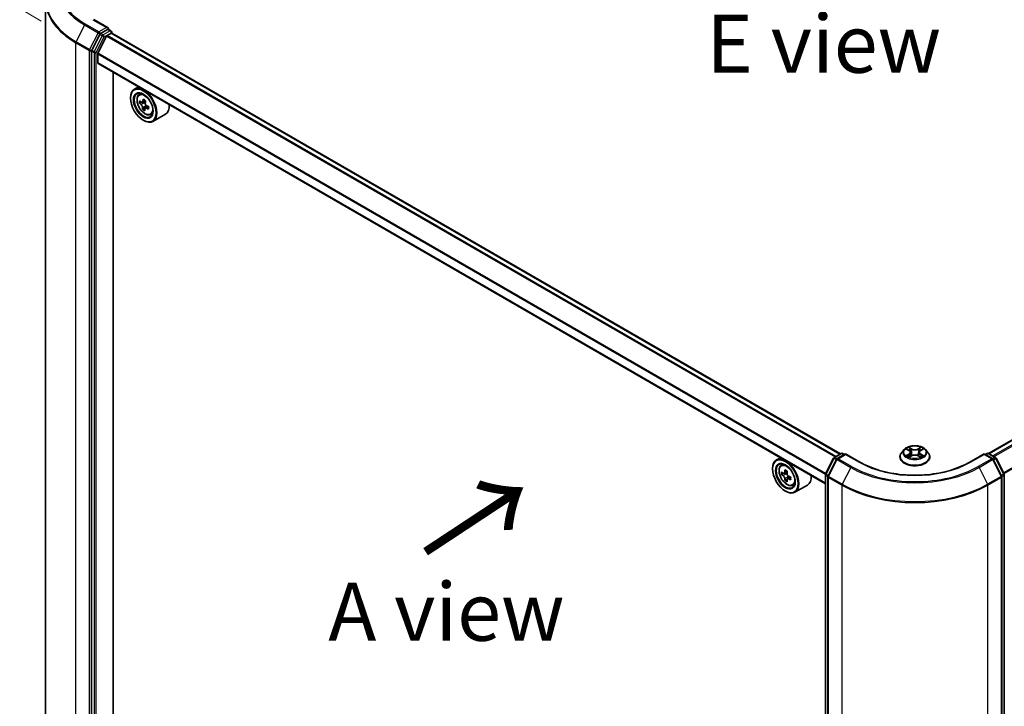
# Model space of a CAD drawing. Units: millimetres. Extents: x 36 to 6939, y 20 to 1003.
# Drawn here: x 104 to 211, y 571 to 645 of the extents above; entities that cross this region are included whole.
import ezdxf

# ---------------------------------------------------------------- set-up
doc = ezdxf.new("R2010")
doc.units = ezdxf.units.MM
doc.header["$LTSCALE"] = 2.5
doc.layers.get('Defpoints').update_dxf_attribs({"lineweight": 25})
for name, color, linetype, lineweight in [('Dimension (ISO)', 7, 'Continuous', 18), ('Symbol (ISO)', 7, 'Continuous', 18), ('Visible (ISO)', 7, 'Continuous', 35), ('Visible Narrow (ISO)', 7, 'Continuous', 25)]:
    doc.layers.add(name, color=color, linetype=linetype, lineweight=lineweight)
doc.styles.add('Note Text (TK)', font='MS PGothic.ttf')
doc.dimstyles.new('Default - Method 1b (TK)', dxfattribs={"dimscale": 2.5, "dimtxt": 2.5, "dimasz": 2.5, "dimexe": 1, "dimexo": 1.5, "dimgap": 1, "dimtad": 1, "dimrnd": 1e-08, "dimdsep": 46, "dimtxsty": 'Note Text (TK)', "dimblk": 'OPEN', "dimcen": 0.09, "dimdle": 5, "dimclrd": 100, "dimclre": 100, "dimclrt": 7, "dimadec": 1, "dimazin": 1, "dimtfac": 1, "dimtmove": 0, "dimatfit": 3, "dimldrblk": 'OPEN', "dimfxl": 1, "dimtolj": 1, "dimlwd": -1, "dimlwe": -1, "dimarcsym": 0})

# ---------------------------------------------------------------- blocks, each defined once
blk = doc.blocks.new('_Open')
at = {"color": 0, "linetype": 'ByBlock', "lineweight": -2}
for p, q in [((-1, 0.167), (0, 0)), ((-1, -0.167), (0, 0)), ((0, 0), (-1, 0))]:
    blk.add_line(p, q, dxfattribs=at)
blk = doc.blocks.new('*D23')
at = {"layer": 'Defpoints', "color": 0}
for p in [(89.33, 655.17), (110.54, 642.54), (110.48, 564.82)]:
    blk.add_point(p, dxfattribs=at)
at = {"layer": 'Dimension (ISO)', "color": 100}
for p, q in [((106.8, 644.77), (86.83, 656.66)), ((89.27, 583.7), (89.32, 648.92)), ((106.73, 567.05), (86.76, 578.94))]:
    blk.add_line(p, q, dxfattribs=at)
at = {"layer": 'Dimension (ISO)', "color": 100, "xscale": 6.25, "yscale": 6.25, "zscale": 6.25}
for p, rotation in [((89.33, 655.17), 89.95135473496295), ((89.26, 577.45), 269.9513547349629)]:
    blk.add_blockref('_Open', p, dxfattribs=dict(at, rotation=rotation))
at = {"layer": 'Dimension (ISO)', "color": 7, "insert": (84.22, 610.8), "char_height": 6.25, "attachment_point": 4, "rotation": 89.9514, "style": 'Note Text (TK)'}
blk.add_mtext('\\A1;{\\Q30.710;\\W0.804;\\H0.823x;177}', dxfattribs=at)

msp = doc.modelspace()

# ---------------------------------------------------------------- linework, layer by layer
at = {"layer": 'Visible (ISO)'}
for p, q in [((107.2626, 569.5077), (107.2626, 646.9763)), ((113.9835, 644.0373), (112.4466, 644.9246)), ((113.9347, 643.873), (113.1808, 643.4378)), ((114.0128, 643.8842), (114.293, 643.7225)), ((113.0903, 643.3365), (112.2335, 641.6547)), ((113.8325, 643.1463), (112.8922, 641.3005)), ((113.8929, 643.2138), (114.3275, 643.4647)), ((114.3763, 643.4807), (114.3763, 643.5782)), ((192.8556, 598.1829), (114.4108, 643.473)), ((112.2062, 641.5518), (112.2062, 564.1817)), ((112.874, 640.2668), (112.874, 641.2319)), ((191.2355, 594.9684), (112.9085, 640.1905)), ((114.5436, 566.4532), (114.5436, 639.2465)), ((117.2481, 637.6851), (116.8237, 637.4401)), ((116.4095, 636.4792), (116.4095, 636.5245)), ((117.3163, 636.8504), (117.5016, 637.0132)), ((117.9973, 636.2158), (117.6822, 636.0339)), ((117.5721, 636.0412), (117.3699, 635.9245)), ((118.0368, 635.4615), (117.7088, 635.2722)), ((117.7549, 636.0759), (117.8791, 635.9932)), ((118.3016, 635.5763), (117.9876, 635.395)), ((118.0508, 635.6626), (118.0368, 635.4615)), ((118.0368, 635.4615), (118.0674, 635.4411)), ((117.7845, 634.0977), (117.8237, 634.075)), ((118.5594, 634.6974), (118.793, 634.7764)), ((120.1594, 634.7471), (118.8237, 633.976)), ((267.6863, 632.2235), (208.8047, 598.2282)), ((192.1756, 597.7903), (192.9294, 598.2255)), ((193.4056, 598.1829), (192.5132, 597.6677)), ((193.0961, 598.2255), (193.2878, 598.1148)), ((193.4056, 598.1265), (193.4056, 598.1829)), ((194.9424, 597.2956), (193.4056, 598.1829)), ((199.7302, 598.6525), (199.4546, 598.345)), ((200.0007, 598.6859), (200.2367, 598.5448)), ((200.3823, 598.3505), (200.4278, 597.9264)), ((201.3567, 598.3505), (201.3112, 597.9264)), ((201.5024, 598.5448), (201.7383, 598.6859)), ((202.0088, 598.6525), (202.2844, 598.345)), ((208.3334, 598.1829), (206.7966, 597.2956)), ((208.3334, 598.1829), (208.3334, 598.1265)), ((209.2258, 597.6677), (208.3334, 598.1829)), ((208.4513, 598.1148), (208.6429, 598.2255)), ((208.8096, 598.2255), (209.5634, 597.7903)), ((186.3874, 597.7675), (185.9631, 597.5225)), ((186.4556, 596.9328), (186.6409, 597.0956)), ((191.2536, 596.0397), (192.1104, 597.7216)), ((192.4481, 597.599), (191.5286, 595.7941)), ((199.2584, 597.8543), (199.2584, 597.8728)), ((200.2806, 597.8443), (200.5263, 597.9813)), ((201.2127, 597.9813), (201.4584, 597.8443)), ((202.4806, 597.8543), (202.4806, 597.8728)), ((210.2104, 595.7941), (209.291, 597.599)), ((209.6286, 597.7216), (210.4854, 596.0397)), ((185.5489, 596.5616), (185.5489, 596.6069)), ((186.7543, 596.0917), (186.5178, 595.9552)), ((187.1259, 596.2942), (186.7952, 596.1032)), ((186.8564, 596.1385), (187.0275, 596.0407)), ((191.2355, 518.5939), (191.2355, 595.964)), ((210.5035, 595.964), (210.5035, 518.5939)), ((187.1171, 595.4507), (186.8879, 595.3183)), ((187.4864, 595.6828), (187.153, 595.4904)), ((187.215, 595.718), (187.2158, 595.5266)), ((187.6987, 594.7798), (187.9323, 594.8588)), ((191.5105, 595.7185), (191.5105, 518.2498)), ((210.2286, 518.2498), (210.2286, 595.7185)), ((186.9238, 594.1801), (186.9631, 594.1574)), ((189.2987, 594.8295), (187.9631, 594.0584))]:
    msp.add_line(p, q, dxfattribs=at)
for centre, start, end in [((114.2096, 643.5782), 0, 60), ((193.0128, 598.0811), 60, 120), ((208.7262, 598.0811), 60, 120), ((192.2589, 597.6459), 120, 153.004492), ((192.5966, 597.5233), 120, 153.004492), ((209.1425, 597.5233), 26.995508, 60), ((209.4801, 597.6459), 26.995508, 60), ((191.4021, 595.964), 153.004492, 180), ((210.3369, 595.964), 0, 26.995508), ((191.6771, 595.7185), 153.004492, 180), ((210.0619, 595.7185), 0, 26.995508)]:
    msp.add_arc(centre, 0.1667, start, end, dxfattribs=at)
for centre, major_axis, ratio, start_param, end_param in [((113.8168, 643.941), (0.2357, 0), 0.57735027, 0, 1.57079633), ((113.9347, 644.0091), (0.0833, -0.1443), 0.57735027, 0.15954809, 0.78539816), ((113.1808, 643.3017), (0.0833, 0.1443), 0.57735027, 0.78539816, 1.66145621), ((113.8929, 643.1231), (-0.0556, -0.0962), 0.57735027, 3.92699082, 4.80304887), ((114.3275, 643.3287), (0.0833, 0.1443), 0.57735027, 0, 0.78539816), ((112.324, 641.6198), (0.0833, 0.1443), 0.57735027, 1.66145621, 2.35619449), ((112.9526, 641.2773), (-0.0556, -0.0962), 0.57735027, 4.80304887, 5.49778714), ((112.9918, 640.3348), (-0.0833, -0.1443), 0.57735027, 5.49778714, 6.28318531), ((117.8237, 635.708), (1, -1.7321), 0.57735027, 5.49778714, 10.21017612), ((117.8237, 635.708), (0.7222, -1.2509), 0.57735027, 2.37524496, 7.049533), ((120.1911, 637.6837), (-2.2072, -3.3121), 0.53123991, 5.48979207, 5.57705824), ((120.6901, 637.4933), (-4.0268, 0.2798), 0.62004098, 0.65406846, 0.71836982), ((120.5583, 637.439), (-2.2385, -3.359), 0.53123991, 5.36052572, 5.42482708), ((120.7184, 637.901), (-3.9706, 0.2759), 0.62004098, 0.78333481, 0.87060098), ((120.803, 637.2759), (2.2385, 3.359), 0.53123991, 2.21893306, 2.28323442), ((120.6712, 637.2216), (4.0268, -0.2798), 0.62004098, 3.79566111, 3.85996247), ((120.5583, 637.439), (-2.2385, -3.359), 0.53123991, 5.64202323, 5.70632459), ((120.6429, 636.8139), (3.9706, -0.2759), 0.62004098, 3.92492746, 4.01219363), ((117.8647, 635.7866), (0.1319, -0.2285), 0.57735027, 1.5544788, 2.2792145), ((120.803, 637.2759), (2.2385, 3.359), 0.53123991, 2.50043058, 2.56473194), ((117.8647, 635.7866), (0.1319, -0.2285), 0.57735027, 0.70841817, 1.19795402), ((120.6712, 637.2216), (4.0268, -0.2798), 0.62004098, 4.07715862, 4.14145998), ((120.6901, 637.4933), (-4.0268, 0.2798), 0.62004098, 0.93556597, 0.99986733), ((121.1702, 637.0312), (2.2072, 3.3121), 0.53123991, 2.34819941, 2.43546559), ((119.1594, 636.4792), (1, -1.7321), 0.57735027, 0, 0.84814375), ((186.9631, 595.7904), (1, -1.7321), 0.57735027, 5.49778714, 10.21017612), ((186.9631, 595.7904), (0.7222, -1.2509), 0.57735027, 2.37524496, 7.049533), ((189.3289, 597.7206), (-1.9756, -3.4552), 0.58013766, 5.45172251, 5.53898868), ((189.8194, 597.582), (-4.0365, -0.0169), 0.57454936, 0.6100906, 0.67439196), ((189.8206, 597.2978), (4.0365, 0.0169), 0.57454936, 3.75168325, 3.81598461), ((189.6972, 597.51), (-2.0036, -3.5042), 0.58013766, 5.32245615, 5.38675751), ((189.8176, 598.0082), (-3.9801, -0.0166), 0.57454936, 0.73935695, 0.82662312), ((187.0284, 595.8247), (0.1319, -0.2285), 0.57735027, 1.80720384, 2.36103412), ((189.9427, 597.3697), (2.0036, 3.5042), 0.58013766, 2.1808635, 2.24516486), ((189.6972, 597.51), (-2.0036, -3.5042), 0.58013766, 5.60395367, 5.66825503), ((189.8224, 596.8715), (3.9801, 0.0166), 0.57454936, 3.8809496, 3.96821577), ((189.9427, 597.3697), (2.0036, 3.5042), 0.58013766, 2.46236101, 2.52666237), ((187.0284, 595.8247), (0.1319, -0.2285), 0.57735027, 0.79023779, 1.35899882), ((189.8194, 597.582), (-4.0365, -0.0169), 0.57454936, 0.89158811, 0.95588947), ((189.8206, 597.2978), (4.0365, 0.0169), 0.57454936, 4.03318076, 4.09748212), ((190.311, 597.1591), (1.9756, 3.4552), 0.58013766, 2.31012985, 2.39739602), ((188.2987, 596.5616), (1, -1.7321), 0.57735027, 0, 0.84814375)]:
    msp.add_ellipse(centre, major_axis=major_axis, ratio=ratio, start_param=start_param, end_param=end_param, dxfattribs=at)
for centre, major_axis in [((117.7845, 635.6854), (-0.9722, 1.6839)), ((117.7845, 635.6854), (0.75, -1.299)), ((186.9238, 595.7677), (-0.9722, 1.6839)), ((186.9238, 595.7677), (0.75, -1.299))]:
    msp.add_ellipse(centre, major_axis=major_axis, ratio=0.57735027, dxfattribs=at)
for points, knots in [([(113.9347, 643.873), (113.9496, 643.8816), (113.9656, 643.8872), (113.9937, 643.8906), (114.0057, 643.8884), (114.0128, 643.8842)], [0.1851472285, 0.1851472285, 0.1851472285, 0.1851472285, 0.1965284229, 0.1965284229, 0.2079096173, 0.2079096173, 0.2079096173, 0.2079096173]), ([(117.3163, 636.8504), (117.2567, 636.798), (117.2092, 636.7311), (117.1365, 636.57), (117.1142, 636.4734), (117.0987, 636.259), (117.1075, 636.1401), (117.156, 635.8963), (117.1957, 635.7713), (117.3009, 635.5282), (117.3663, 635.41), (117.5166, 635.1911), (117.6014, 635.0904), (117.7833, 634.916), (117.8805, 634.8424), (118.0794, 634.7309), (118.1812, 634.6931), (118.3763, 634.6626), (118.4702, 634.6679), (118.5571, 634.6966), (118.5582, 634.697), (118.5594, 634.6974)], [2.54811776, 2.54811776, 2.54811776, 2.54811776, 2.82661397, 2.82661397, 3.1384328, 3.1384328, 3.47206774, 3.47206774, 3.8064093, 3.8064093, 4.13849172, 4.13849172, 4.47034629, 4.47034629, 4.80417713, 4.80417713, 5.13890125, 5.13890125, 5.45559808, 5.45559808, 5.45982386, 5.45982386, 5.45982386, 5.45982386]), ([(117.697, 635.4584), (117.6963, 635.4828), (117.6913, 635.5122), (117.673, 635.5741), (117.6595, 635.6065), (117.629, 635.6653), (117.6098, 635.6956), (117.5684, 635.7489), (117.546, 635.7719), (117.5253, 635.7889)], [0, 0, 0, 0, 0.0179369429, 0.0179369429, 0.0358738858, 0.0358738858, 0.0538108287, 0.0538108287, 0.0717477716, 0.0717477716, 0.0717477716, 0.0717477716]), ([(117.5442, 636.0607), (117.5649, 636.0437), (117.588, 636.031), (117.6324, 636.0198), (117.6537, 636.0213), (117.6894, 636.036), (117.706, 636.0502), (117.7315, 636.0901), (117.7402, 636.1159), (117.7446, 636.1433)], [0, 0, 0, 0, 0.0179369429, 0.0179369429, 0.0358738858, 0.0358738858, 0.0538108287, 0.0538108287, 0.0717477716, 0.0717477716, 0.0717477716, 0.0717477716]), ([(118.1422, 635.3778), (118.1164, 635.3919), (118.0889, 635.402), (118.0387, 635.4098), (118.0159, 635.4075), (117.9802, 635.3928), (117.965, 635.3795), (117.9454, 635.3429), (117.9411, 635.3196), (117.9418, 635.2953)], [0, 0, 0, 0, 0.0179369429, 0.0179369429, 0.0358738858, 0.0358738858, 0.0538108287, 0.0538108287, 0.0717477716, 0.0717477716, 0.0717477716, 0.0717477716]), ([(117.9894, 635.9801), (117.985, 635.9528), (117.9856, 635.9208), (117.998, 635.8556), (118.01, 635.8223), (118.0406, 635.7635), (118.0612, 635.734), (118.1085, 635.6841), (118.1353, 635.6636), (118.1611, 635.6496)], [0, 0, 0, 0, 0.0179369429, 0.0179369429, 0.0358738858, 0.0358738858, 0.0538108287, 0.0538108287, 0.0717477716, 0.0717477716, 0.0717477716, 0.0717477716]), ([(199.4546, 598.345), (199.4298, 598.3173), (199.407, 598.2887), (199.3659, 598.2296), (199.3476, 598.1992), (199.3158, 598.1369), (199.3023, 598.105), (199.2806, 598.04), (199.2723, 598.007), (199.2612, 597.9402), (199.2584, 597.9065), (199.2584, 597.8728)], [5.020220532, 5.020220532, 5.020220532, 5.020220532, 5.115733854, 5.115733854, 5.211247177, 5.211247177, 5.306760499, 5.306760499, 5.402273821, 5.402273821, 5.497787144, 5.497787144, 5.497787144, 5.497787144]), ([(202.0088, 598.6525), (201.9407, 598.7285), (201.8541, 598.7952), (201.6498, 598.9101), (201.5308, 598.9574), (201.2754, 599.0264), (201.1391, 599.0482), (200.8628, 599.065), (200.7229, 599.0601), (200.4521, 599.024), (200.3213, 598.9929), (200.0809, 598.9062), (199.9715, 598.8505), (199.8227, 598.744), (199.7728, 598.7001), (199.7302, 598.6525)], [2.8337611, 2.8337611, 2.8337611, 2.8337611, 3.15477403, 3.15477403, 3.48920263, 3.48920263, 3.82228008, 3.82228008, 4.15359352, 4.15359352, 4.48532943, 4.48532943, 4.81930739, 4.81930739, 5.02022053, 5.02022053, 5.02022053, 5.02022053]), ([(200.3823, 598.3505), (200.3807, 598.3657), (200.3772, 598.3806), (200.3668, 598.4098), (200.3598, 598.4241), (200.3428, 598.4515), (200.3327, 598.4647), (200.3098, 598.4898), (200.2969, 598.5018), (200.2686, 598.5243), (200.2532, 598.5349), (200.2367, 598.5448)], [2.418097846, 2.418097846, 2.418097846, 2.418097846, 2.559306149, 2.559306149, 2.700514452, 2.700514452, 2.841722755, 2.841722755, 2.982931058, 2.982931058, 3.124139361, 3.124139361, 3.124139361, 3.124139361]), ([(201.2127, 597.9813), (201.1756, 598.002), (201.1335, 598.0191), (201.0428, 598.045), (200.9943, 598.0539), (200.8949, 598.0628), (200.8441, 598.0628), (200.7448, 598.0539), (200.6962, 598.045), (200.6055, 598.0191), (200.5634, 598.002), (200.5263, 597.9813)], [3.15904595, 3.15904595, 3.15904595, 3.15904595, 3.46622389, 3.46622389, 3.77340184, 3.77340184, 4.08057979, 4.08057979, 4.38775774, 4.38775774, 4.69493569, 4.69493569, 4.69493569, 4.69493569]), ([(201.5024, 598.5448), (201.4858, 598.5349), (201.4704, 598.5243), (201.4421, 598.5018), (201.4292, 598.4898), (201.4063, 598.4647), (201.3962, 598.4515), (201.3792, 598.4241), (201.3722, 598.4098), (201.3618, 598.3806), (201.3583, 598.3657), (201.3567, 598.3505)], [4.729842273, 4.729842273, 4.729842273, 4.729842273, 4.871050576, 4.871050576, 5.012258879, 5.012258879, 5.153467182, 5.153467182, 5.294675485, 5.294675485, 5.435883788, 5.435883788, 5.435883788, 5.435883788]), ([(202.4806, 597.8728), (202.4806, 597.9065), (202.4778, 597.9402), (202.4667, 598.007), (202.4585, 598.04), (202.4367, 598.105), (202.4232, 598.1369), (202.3914, 598.1992), (202.3731, 598.2296), (202.332, 598.2887), (202.3092, 598.3173), (202.2844, 598.345)], [2.35619449, 2.35619449, 2.35619449, 2.35619449, 2.451707813, 2.451707813, 2.547221135, 2.547221135, 2.642734457, 2.642734457, 2.73824778, 2.73824778, 2.833761102, 2.833761102, 2.833761102, 2.833761102]), ([(206.7966, 597.2956), (206.1803, 596.9398), (205.4633, 596.6387), (203.8995, 596.1786), (203.053, 596.0197), (201.3151, 595.8608), (200.4239, 595.8608), (198.686, 596.0197), (197.8395, 596.1786), (196.2757, 596.6387), (195.5588, 596.9398), (194.9424, 597.2956)], [3.14159265, 3.14159265, 3.14159265, 3.14159265, 3.45575192, 3.45575192, 3.76991118, 3.76991118, 4.08407045, 4.08407045, 4.39822972, 4.39822972, 4.71238898, 4.71238898, 4.71238898, 4.71238898]), ([(199.2584, 597.8543), (199.2584, 597.755), (199.2846, 597.6559), (199.3862, 597.4661), (199.4634, 597.3758), (199.6626, 597.2119), (199.7864, 597.1391), (200.0663, 597.0202), (200.2226, 596.9743), (200.5513, 596.9138), (200.7235, 596.8992), (201.067, 596.9024), (201.2382, 596.9202), (201.5628, 596.9867), (201.7162, 597.0353), (201.99, 597.1594), (202.1104, 597.2349), (202.3047, 597.4063), (202.3789, 597.5022), (202.4616, 597.685), (202.4806, 597.7696), (202.4806, 597.8543)], [5.49778714, 5.49778714, 5.49778714, 5.49778714, 5.79749772, 5.79749772, 6.1099087, 6.1099087, 6.43440174, 6.43440174, 6.76012968, 6.76012968, 7.08488016, 7.08488016, 7.40923501, 7.40923501, 7.73406911, 7.73406911, 8.0598665, 8.0598665, 8.38378156, 8.38378156, 8.6393798, 8.6393798, 8.6393798, 8.6393798]), ([(200.1074, 597.9629), (200.1175, 597.9545), (200.1284, 597.9462), (200.1517, 597.9294), (200.1642, 597.9211), (200.1907, 597.9046), (200.2047, 597.8965), (200.2342, 597.8805), (200.2496, 597.8727), (200.2752, 597.8607), (200.2848, 597.8564), (200.2947, 597.8521)], [6.105697803, 6.105697803, 6.105697803, 6.105697803, 6.175847739, 6.175847739, 6.245997675, 6.245997675, 6.316147612, 6.316147612, 6.386297548, 6.386297548, 6.427172221, 6.427172221, 6.427172221, 6.427172221]), ([(201.4443, 597.8521), (201.4542, 597.8564), (201.4638, 597.8607), (201.4894, 597.8727), (201.5048, 597.8805), (201.5343, 597.8965), (201.5484, 597.9046), (201.5748, 597.9211), (201.5873, 597.9294), (201.6107, 597.9462), (201.6215, 597.9545), (201.6316, 597.9629)], [1.426809413, 1.426809413, 1.426809413, 1.426809413, 1.467684086, 1.467684086, 1.537834022, 1.537834022, 1.607983959, 1.607983959, 1.678133895, 1.678133895, 1.748283831, 1.748283831, 1.748283831, 1.748283831]), ([(186.4556, 596.9328), (186.396, 596.8804), (186.3485, 596.8135), (186.2758, 596.6524), (186.2535, 596.5557), (186.238, 596.3414), (186.2469, 596.2225), (186.2953, 595.9787), (186.335, 595.8537), (186.4402, 595.6106), (186.5056, 595.4924), (186.6559, 595.2735), (186.7407, 595.1728), (186.9227, 594.9984), (187.0198, 594.9248), (187.2187, 594.8133), (187.3205, 594.7755), (187.5156, 594.745), (187.6095, 594.7503), (187.6964, 594.779), (187.6975, 594.7794), (187.6987, 594.7798)], [4.03709447, 4.03709447, 4.03709447, 4.03709447, 4.31559068, 4.31559068, 4.62740951, 4.62740951, 4.96104445, 4.96104445, 5.295386, 5.295386, 5.62746843, 5.62746843, 5.95932299, 5.95932299, 6.29315384, 6.29315384, 6.62787796, 6.62787796, 6.94457479, 6.94457479, 6.94880057, 6.94880057, 6.94880057, 6.94880057]), ([(186.6726, 596.1206), (186.6934, 596.1058), (186.7161, 596.0956), (186.7591, 596.0897), (186.7793, 596.0939), (186.8124, 596.1133), (186.8274, 596.1299), (186.8491, 596.1739), (186.8558, 596.2014), (186.8583, 596.2299)], [0, 0, 0, 0, 0.0179369429, 0.0179369429, 0.0358738858, 0.0358738858, 0.0538108287, 0.0538108287, 0.0717477716, 0.0717477716, 0.0717477716, 0.0717477716]), ([(187.1038, 596.0895), (187.1014, 596.061), (187.1039, 596.0282), (187.1202, 595.9624), (187.134, 595.9294), (187.1674, 595.872), (187.1892, 595.8438), (187.2382, 595.7971), (187.2654, 595.7787), (187.2913, 595.7669)], [0, 0, 0, 0, 0.0179369429, 0.0179369429, 0.0358738858, 0.0358738858, 0.0538108287, 0.0538108287, 0.0717477716, 0.0717477716, 0.0717477716, 0.0717477716]), ([(186.8613, 595.5138), (186.8586, 595.5393), (186.8516, 595.5696), (186.8294, 595.632), (186.8142, 595.6642), (186.7809, 595.7216), (186.7605, 595.7507), (186.7173, 595.8007), (186.6946, 595.8216), (186.6738, 595.8364)], [0, 0, 0, 0, 0.0179369429, 0.0179369429, 0.0358738858, 0.0358738858, 0.0538108287, 0.0538108287, 0.0717477716, 0.0717477716, 0.0717477716, 0.0717477716]), ([(187.2925, 595.4827), (187.2666, 595.4946), (187.2394, 595.5022), (187.1906, 595.5048), (187.1689, 595.4997), (187.1359, 595.4803), (187.1223, 595.4646), (187.1064, 595.4239), (187.1041, 595.3989), (187.1068, 595.3734)], [0, 0, 0, 0, 0.0179369429, 0.0179369429, 0.0358738858, 0.0358738858, 0.0538108287, 0.0538108287, 0.0717477716, 0.0717477716, 0.0717477716, 0.0717477716])]:
    msp.add_open_spline(points, degree=3, knots=knots, dxfattribs=at)
at = {"layer": 'Visible Narrow (ISO)'}
for p, q in [((112.3633, 644.9163), (113.8168, 644.0771)), ((111.4637, 644.348), (110.5443, 642.5431)), ((111.4637, 644.348), (112.9172, 643.5088)), ((113.0078, 643.61), (111.5543, 644.4492)), ((113.8168, 644.0771), (113.0078, 643.61)), ((114.2096, 643.7142), (113.4558, 643.279)), ((113.9347, 643.873), (114.2096, 643.7142)), ((112.9172, 643.5088), (111.9978, 641.7039)), ((113.3653, 643.1778), (112.5085, 641.4959)), ((112.7169, 641.393), (113.5736, 643.0749)), ((113.0903, 643.3365), (113.1256, 643.4059)), ((113.0903, 643.3365), (113.3653, 643.1778)), ((113.1256, 643.4059), (113.1808, 643.4378)), ((113.4558, 643.279), (113.1808, 643.4378)), ((113.5736, 643.0749), (114.3275, 643.5101)), ((113.8325, 643.1463), (192.2836, 597.8526)), ((192.3722, 597.9038), (113.8929, 643.2138)), ((114.3275, 643.5101), (114.3275, 643.4647)), ((114.3275, 643.4647), (192.8068, 598.1547)), ((110.517, 642.4402), (111.9705, 641.601)), ((110.517, 564.9716), (110.517, 642.4402)), ((111.9978, 641.7039), (110.5443, 642.5431)), ((111.9705, 641.601), (111.9705, 564.1324)), ((112.2062, 641.601), (112.2335, 641.6547)), ((112.2062, 641.5518), (112.2062, 641.601)), ((112.2062, 641.5518), (112.4812, 641.393)), ((112.5085, 641.4959), (112.2335, 641.6547)), ((112.4812, 641.393), (112.4812, 564.0229)), ((112.7169, 564.0229), (112.7169, 641.393)), ((112.874, 641.2319), (191.2373, 595.9888)), ((191.261, 596.0542), (112.8922, 641.3005)), ((191.2355, 595.0248), (112.874, 640.2668)), ((117.7446, 636.1433), (117.937, 636.2544)), ((117.5253, 635.7889), (117.8791, 635.9932)), ((118.0508, 635.6626), (117.697, 635.4584)), ((118.3641, 635.506), (118.1422, 635.3778)), ((208.8536, 598.2001), (267.7697, 632.2152)), ((268.1859, 631.9749), (209.2698, 597.9598)), ((209.4028, 597.883), (268.2764, 631.8737)), ((269.1958, 630.0689), (210.4332, 596.1422)), ((210.4799, 596.0505), (269.2232, 629.966)), ((192.2589, 597.782), (193.0128, 598.2172)), ((192.5966, 597.6594), (193.4056, 598.1265)), ((193.0128, 598.2172), (193.2389, 598.0867)), ((193.4056, 598.1265), (194.8591, 597.2873)), ((199.9215, 598.7235), (200.2224, 598.5436)), ((200.2224, 598.163), (199.9215, 597.9831)), ((200.0532, 598.0181), (200.2423, 598.1312)), ((200.5399, 598.7269), (200.2283, 598.9006)), ((200.2423, 598.1312), (200.2618, 597.867)), ((200.3248, 598.8039), (200.5206, 598.6947)), ((200.5206, 598.6947), (200.4926, 598.3013)), ((201.5107, 598.9006), (201.1992, 598.7269)), ((201.2184, 598.6947), (201.4142, 598.8039)), ((201.2184, 598.6947), (201.2464, 598.3013)), ((201.4967, 598.1312), (201.4772, 597.867)), ((201.4967, 598.1312), (201.6859, 598.0181)), ((201.5166, 598.5436), (201.8175, 598.7235)), ((201.8175, 597.9831), (201.5166, 598.163)), ((206.8799, 597.2873), (208.3334, 598.1265)), ((208.3334, 598.1265), (209.1425, 597.6594)), ((208.5001, 598.0867), (208.7262, 598.2172)), ((208.7262, 598.2172), (209.4801, 597.782)), ((191.3116, 595.9989), (192.1684, 597.6808)), ((191.5866, 595.7533), (192.506, 597.5582)), ((192.1684, 597.6808), (192.4167, 597.5374)), ((192.488, 597.6498), (192.2589, 597.782)), ((192.506, 597.5582), (193.9595, 596.719)), ((194.0501, 596.8202), (192.5966, 597.6594)), ((200.2283, 597.806), (200.5399, 597.9797)), ((201.1992, 597.9797), (201.5107, 597.806)), ((209.1425, 597.6594), (207.689, 596.8202)), ((207.7795, 596.719), (209.233, 597.5582)), ((209.233, 597.5582), (210.1524, 595.7533)), ((209.4801, 597.782), (209.251, 597.6498)), ((209.3223, 597.5374), (209.5706, 597.6808)), ((209.5706, 597.6808), (210.4274, 595.9989)), ((186.6738, 595.8364), (187.0275, 596.0407)), ((186.8583, 596.2299), (187.0646, 596.349)), ((191.5599, 595.8555), (191.3116, 595.9989)), ((193.9595, 596.719), (193.0401, 594.9141)), ((207.7795, 596.719), (208.6989, 594.9141)), ((210.4274, 595.9989), (210.1791, 595.8555)), ((187.215, 595.718), (186.8613, 595.5138)), ((187.4969, 595.6007), (187.2925, 595.4827)), ((191.2843, 518.5259), (191.2843, 595.896)), ((191.2843, 595.896), (191.5163, 595.7621)), ((191.5593, 595.6504), (193.0128, 594.8113)), ((191.5593, 518.1818), (191.5593, 595.6504)), ((193.0401, 594.9141), (191.5866, 595.7533)), ((210.1524, 595.7533), (208.6989, 594.9141)), ((208.7262, 594.8113), (210.1797, 595.6504)), ((210.1797, 595.6504), (210.1797, 518.1818)), ((210.2228, 595.7621), (210.4547, 595.896)), ((210.4547, 595.896), (210.4547, 518.5259)), ((193.0128, 594.8113), (193.0128, 517.3426)), ((208.7262, 517.3426), (208.7262, 594.8113))]:
    msp.add_line(p, q, dxfattribs=at)
for centre, major_axis, ratio, start_param, end_param in [((118.3737, 648.3864), (-9.6442, 0), 0.57735027, 5.49778714, 7.06858347), ((118.3737, 648.3374), (-9.7722, 0), 0.57735027, 5.65304806, 7.06858347), ((118.3737, 647.0634), (-11.0725, 0), 0.57735027, 5.65304806, 7.06858347), ((118.3737, 646.9763), (-11.1111, 0), 0.57735027, 0, 0.78539816), ((111.5543, 644.3131), (-0.0833, -0.1443), 0.57735027, 3.92699082, 4.80304887), ((114.2096, 643.5782), (0.0833, 0.1443), 0.57735027, 0, 0.78539816), ((114.2096, 643.5782), (0.0833, -0.1443), 0.57735027, 0.78539816, 2.35619449), ((113.0078, 643.4739), (-0.0833, -0.1443), 0.57735027, 3.92699082, 4.80304887), ((113.0078, 643.4739), (-0.1485, 0.0757), 0.07392213, 0.95337534, 2.52417167), ((113.0078, 643.4739), (0.0833, -0.1443), 0.57735027, 0.78539816, 2.35619449), ((113.4558, 643.1429), (-0.0833, -0.1443), 0.57735027, 3.92699082, 4.80304887), ((113.4558, 643.1429), (-0.1485, 0.0757), 0.07392213, 0.95337534, 2.52417167), ((113.4558, 643.1429), (0.0833, -0.1443), 0.57735027, 0.78539816, 2.35619449), ((114.2096, 643.5782), (0.1667, 0), 0.57735027, 5.49778714, 6.28318531), ((110.6348, 642.5083), (0.0833, 0.1443), 0.57735027, 1.66145621, 2.35619449), ((112.0883, 641.6691), (-0.0833, -0.1443), 0.57735027, 4.80304887, 5.49778714), ((112.0883, 641.6691), (-0.1667, 0), 0.57735027, 0.78539816, 2.35619449), ((112.0883, 641.6691), (0.1485, -0.0757), 0.07392213, 4.094968, 5.66576432), ((112.599, 641.4611), (-0.0833, -0.1443), 0.57735027, 4.80304887, 5.49778714), ((112.599, 641.4611), (0.1485, -0.0757), 0.07392213, 4.094968, 5.66576432), ((112.599, 641.4611), (-0.1667, 0), 0.57735027, 0.78539816, 2.35619449), ((118.0096, 635.8153), (-0.6257, 1.0837), 0.57735027, 5.85940152, 6.39812858), ((118.0096, 635.8153), (0.6257, -1.0837), 0.57735027, 6.16824203, 6.70696909), ((193.0128, 598.0811), (-0.0833, 0.1443), 0.57735027, 5.49778714, 6.28318531), ((193.0128, 598.0811), (0.0833, 0.1443), 0.57735027, 0, 0.78539816), ((200.8695, 597.9223), (-1.5932, 0), 0.57735027, 5.8056187, 9.90234457), ((200.8695, 598.312), (-1.2829, 0), 0.57735027, 5.8056187, 9.90234457), ((200.8695, 598.3533), (-1.1445, 0), 0.57735027, 5.30710262, 5.68847167), ((200.8695, 598.2273), (0.8957, 0), 0.57735027, 2.17629431, 2.42062218), ((200.2224, 598.521), (0.0143, 0.0238), 0.58733849, 0, 0.79427846), ((199.881, 598.3533), (0.4745, 0), 0.57735027, 5.51524044, 7.05113018), ((200.2224, 598.1403), (0.0143, -0.0238), 0.58733849, 0.86378433, 2.3473142), ((199.881, 598.3326), (0.5022, 0), 0.57735027, 5.51524044, 6.34508866), ((200.3055, 598.7944), (-0.0227, -0.016), 0.18497367, 1.04331702, 2.43849919), ((200.3739, 598.6508), (-0.0268, -0.0074), 0.22291783, 3.85158054, 5.20700366), ((200.4734, 598.2918), (-0.0268, -0.0074), 0.22288452, 3.85157383, 5.20261978), ((200.5399, 598.7042), (-0.0135, -0.0243), 0.56718618, 3.91841516, 5.40194502), ((200.8695, 598.9033), (0.5022, 0), 0.57735027, 3.94444411, 5.48033385), ((200.8695, 598.924), (-0.4745, 0), 0.57735027, 0.80285146, 2.3387412), ((200.8695, 597.7826), (0.4745, 0), 0.57735027, 0.80285146, 2.3387412), ((201.1992, 598.7042), (0.0135, -0.0243), 0.56718618, 0.88124028, 2.36477015), ((201.2656, 598.2918), (-0.0268, 0.0074), 0.22288452, 4.22215818, 5.57320413), ((201.858, 598.3533), (-0.4745, 0), 0.57735027, 5.51524044, 7.05113018), ((201.3651, 598.6508), (-0.0268, 0.0074), 0.22291783, 4.2177743, 5.57319742), ((201.858, 598.3326), (-0.5022, 0), 0.57735027, 6.22128195, 7.05113018), ((200.8695, 598.2273), (0.8957, 0), 0.57735027, 0.72097047, 0.96529834), ((201.4335, 598.7944), (-0.0227, 0.016), 0.18497367, 0.70309346, 2.09827563), ((201.5166, 598.1403), (-0.0143, -0.0238), 0.58733849, 3.93587111, 5.41940097), ((201.5166, 598.521), (-0.0143, 0.0238), 0.58733849, 5.48890685, 6.28318531), ((200.8695, 598.3533), (-1.1445, 0), 0.57735027, 3.7363063, 4.11767534), ((208.7262, 598.0811), (-0.0833, 0.1443), 0.57735027, 5.49778714, 6.28318531), ((208.7262, 598.0811), (0.0833, 0.1443), 0.57735027, 0, 0.78539816), ((187.1489, 595.8977), (-0.6257, 1.0837), 0.57735027, 5.85940152, 6.39812858), ((192.2589, 597.6459), (-0.1485, 0.0757), 0.07392213, 0, 0.95337534), ((192.2589, 597.6459), (0.0833, 0.1443), 0.57735027, 0.78539816, 1.66145621), ((192.2589, 597.6459), (-0.0833, 0.1443), 0.57735027, 5.49778714, 6.28318531), ((192.5966, 597.5233), (-0.1485, 0.0757), 0.07392213, 0, 0.95337534), ((192.5966, 597.5233), (0.0833, 0.1443), 0.57735027, 0.78539816, 1.66145621), ((192.5966, 597.5233), (-0.0833, 0.1443), 0.57735027, 5.49778714, 6.28318531), ((194.8591, 597.1512), (0.0833, 0.1443), 0.57735027, 0, 0.78539816), ((200.8695, 600.7574), (8.5, 0), 0.57735027, 3.92699082, 5.49778714), ((200.8695, 597.8728), (-1.6111, 0), 0.57735027, 0, 3.14159265), ((200.8695, 597.8543), (1.6111, 0), 0.57735027, 3.14159265, 6.28318531), ((200.8695, 598.3533), (1.1445, 0), 0.57735027, 3.7363063, 4.11767534), ((200.0731, 598.009), (-0.0053, -0.0273), 0.77975364, 4.52690487, 5.92208704), ((200.1535, 597.9513), (-0.0236, -0.0146), 0.72973605, 5.16344533, 5.77548257), ((200.5399, 597.957), (-0.0135, 0.0243), 0.56718618, 5.5063628, 6.28318531), ((201.1992, 597.957), (0.0135, 0.0243), 0.56718618, 0, 0.7768225), ((200.8695, 598.3533), (1.1445, 0), 0.57735027, 5.30710262, 5.68847167), ((201.5855, 597.9513), (-0.0236, 0.0146), 0.72973605, 3.64929539, 4.26133263), ((201.6659, 598.009), (0.0053, -0.0273), 0.77975364, 0.36109827, 1.75628044), ((206.8799, 597.1512), (-0.0833, 0.1443), 0.57735027, 5.49778714, 6.28318531), ((209.1425, 597.5233), (0.0833, 0.1443), 0.57735027, 0, 0.78539816), ((209.1425, 597.5233), (0.0833, -0.1443), 0.57735027, 1.48013644, 2.35619449), ((209.1425, 597.5233), (0.1485, 0.0757), 0.07392213, 5.32980996, 6.28318531), ((209.4801, 597.6459), (0.0833, 0.1443), 0.57735027, 0, 0.78539816), ((209.4801, 597.6459), (0.0833, -0.1443), 0.57735027, 1.48013644, 2.35619449), ((209.4801, 597.6459), (0.1485, 0.0757), 0.07392213, 5.32980996, 6.28318531), ((191.4021, 595.964), (-0.1667, 0), 0.57735027, 0, 0.78539816), ((191.4021, 595.964), (-0.1485, 0.0757), 0.07392213, 0, 0.95337534), ((191.4021, 595.964), (0.0833, 0.1443), 0.57735027, 1.66145621, 2.35619449), ((194.0501, 596.6841), (-0.0833, -0.1443), 0.57735027, 3.92699082, 4.80304887), ((200.8695, 600.7085), (9.7722, 0), 0.57735027, 3.92699082, 5.49778714), ((200.8695, 600.7574), (-9.6442, 0), 0.57735027, 0.78539816, 2.35619449), ((207.689, 596.6841), (0.0833, -0.1443), 0.57735027, 1.48013644, 2.35619449), ((210.3369, 595.964), (0.1485, 0.0757), 0.07392213, 5.32980996, 6.28318531), ((210.3369, 595.964), (0.0833, -0.1443), 0.57735027, 0.78539816, 1.48013644), ((210.3369, 595.964), (0.1667, 0), 0.57735027, 5.49778714, 6.28318531), ((187.1489, 595.8977), (0.6257, -1.0837), 0.57735027, 6.16824203, 6.70696909), ((191.6771, 595.7185), (-0.1667, 0), 0.57735027, 0, 0.78539816), ((191.6771, 595.7185), (-0.1485, 0.0757), 0.07392213, 0, 0.95337534), ((191.6771, 595.7185), (0.0833, 0.1443), 0.57735027, 1.66145621, 2.35619449), ((193.1306, 594.8793), (0.0833, 0.1443), 0.57735027, 1.66145621, 2.35619449), ((200.8695, 599.4345), (-11.0725, 0), 0.57735027, 0.78539816, 2.35619449), ((208.6084, 594.8793), (-0.0833, 0.1443), 0.57735027, 3.92699082, 4.62172909), ((210.0619, 595.7185), (0.1485, 0.0757), 0.07392213, 5.32980996, 6.28318531), ((210.0619, 595.7185), (0.0833, -0.1443), 0.57735027, 0.78539816, 1.48013644), ((210.0619, 595.7185), (0.1667, 0), 0.57735027, 5.49778714, 6.28318531), ((200.8695, 599.3473), (11.1111, 0), 0.57735027, 3.92699082, 5.49778714)]:
    msp.add_ellipse(centre, major_axis=major_axis, ratio=ratio, start_param=start_param, end_param=end_param, dxfattribs=at)
for centre, major_axis in [((117.947, 635.7792), (0.587, -1.0166)), ((200.8695, 598.3533), (1.1897, 0)), ((187.0863, 595.8616), (0.587, -1.0166))]:
    msp.add_ellipse(centre, major_axis=major_axis, ratio=0.57735027, dxfattribs=at)
for points, knots in [([(200.0545, 598.6537), (200.05, 598.6588), (200.0452, 598.6635), (200.0282, 598.6785), (200.0149, 598.6874), (199.9886, 598.7016), (199.9758, 598.7073), (199.9491, 598.7168), (199.9353, 598.7206), (199.9215, 598.7235)], [0.0019082576, 0.0019082576, 0.0019082576, 0.0019082576, 0.0059340385, 0.0059340385, 0.0154285, 0.0154285, 0.0237449879, 0.0237449879, 0.0323943032, 0.0323943032, 0.0323943032, 0.0323943032]), ([(199.9215, 598.7235), (199.934, 598.7188), (199.9467, 598.7136), (199.9711, 598.7022), (199.983, 598.6961), (199.9965, 598.6883), (199.9986, 598.6871), (200.0007, 598.6859)], [-0.0323943032, -0.0323943032, -0.0323943032, -0.0323943032, -0.0237449879, -0.0237449879, -0.0154285, -0.0154285, -0.013913302, -0.013913302, -0.013913302, -0.013913302]), ([(200.3248, 598.8039), (200.3157, 598.8128), (200.3069, 598.8219), (200.2845, 598.8452), (200.2715, 598.859), (200.2483, 598.8822), (200.2382, 598.8918), (200.2283, 598.9006)], [-0.0320559737, -0.0320559737, -0.0320559737, -0.0320559737, -0.0236501899, -0.0236501899, -0.0102009359, -0.0102009359, 0.0003383294, 0.0003383294, 0.0003383294, 0.0003383294]), ([(200.2283, 598.9006), (200.2344, 598.891), (200.2407, 598.8799), (200.2556, 598.8522), (200.2644, 598.835), (200.2813, 598.8057), (200.2885, 598.794), (200.2967, 598.7827)], [-0.0003383294, -0.0003383294, -0.0003383294, -0.0003383294, 0.0102009359, 0.0102009359, 0.0236501899, 0.0236501899, 0.0320559737, 0.0320559737, 0.0320559737, 0.0320559737]), ([(200.2967, 598.7827), (200.3107, 598.7634), (200.3232, 598.7424), (200.3446, 598.6985), (200.3533, 598.6756), (200.3597, 598.6525)], [-0.0289828459, -0.0289828459, -0.0289828459, -0.0289828459, -0.0145850634, -0.0145850634, 0, 0, 0, 0]), ([(200.3931, 598.6603), (200.3861, 598.6857), (200.3766, 598.711), (200.3534, 598.7594), (200.3399, 598.7825), (200.3248, 598.8039)], [0, 0, 0, 0, 0.0145850634, 0.0145850634, 0.0289828459, 0.0289828459, 0.0289828459, 0.0289828459]), ([(200.3597, 598.6525), (200.3763, 598.5927), (200.3929, 598.5329), (200.4261, 598.4132), (200.4427, 598.3534), (200.4593, 598.2936)], [-0.0687798542, -0.0687798542, -0.0687798542, -0.0687798542, -0.0343899271, -0.0343899271, 0, 0, 0, 0]), ([(200.4926, 598.3013), (200.476, 598.3611), (200.4594, 598.421), (200.4263, 598.5406), (200.4097, 598.6005), (200.3931, 598.6603)], [0, 0, 0, 0, 0.0343899271, 0.0343899271, 0.0687798542, 0.0687798542, 0.0687798542, 0.0687798542]), ([(200.4593, 598.2936), (200.483, 598.2081), (200.5103, 598.1242), (200.5473, 598.0274), (200.5531, 598.0127), (200.5591, 597.998)], [-0.0982412545, -0.0982412545, -0.0982412545, -0.0982412545, -0.0491206273, -0.0491206273, -0.0402334775, -0.0402334775, -0.0402334775, -0.0402334775]), ([(200.5855, 598.0095), (200.5801, 598.0236), (200.5749, 598.0377), (200.5405, 598.1333), (200.5149, 598.2166), (200.4926, 598.3013)], [0.0405862574, 0.0405862574, 0.0405862574, 0.0405862574, 0.0491206273, 0.0491206273, 0.0982412545, 0.0982412545, 0.0982412545, 0.0982412545]), ([(201.2464, 598.3013), (201.2241, 598.2166), (201.1985, 598.1333), (201.1641, 598.0377), (201.1589, 598.0236), (201.1536, 598.0095)], [0, 0, 0, 0, 0.0491206273, 0.0491206273, 0.0576549971, 0.0576549971, 0.0576549971, 0.0576549971]), ([(201.18, 597.998), (201.1859, 598.0127), (201.1917, 598.0274), (201.2288, 598.1242), (201.256, 598.2081), (201.2797, 598.2936)], [-0.058007777, -0.058007777, -0.058007777, -0.058007777, -0.0491206273, -0.0491206273, 0, 0, 0, 0]), ([(201.3459, 598.6603), (201.3293, 598.6005), (201.3127, 598.5406), (201.2796, 598.421), (201.263, 598.3611), (201.2464, 598.3013)], [0, 0, 0, 0, 0.0343899271, 0.0343899271, 0.0687798542, 0.0687798542, 0.0687798542, 0.0687798542]), ([(201.2797, 598.2936), (201.2963, 598.3534), (201.3129, 598.4132), (201.3461, 598.5329), (201.3627, 598.5927), (201.3793, 598.6525)], [-0.0687798542, -0.0687798542, -0.0687798542, -0.0687798542, -0.0343899271, -0.0343899271, 0, 0, 0, 0]), ([(201.4142, 598.8039), (201.399, 598.7824), (201.3854, 598.7591), (201.3623, 598.7107), (201.3529, 598.6855), (201.3459, 598.6603)], [0, 0, 0, 0, 0.014491423, 0.014491423, 0.0289828459, 0.0289828459, 0.0289828459, 0.0289828459]), ([(201.3793, 598.6525), (201.3857, 598.6754), (201.3943, 598.6982), (201.4156, 598.7422), (201.4282, 598.7632), (201.4423, 598.7827)], [-0.0289828459, -0.0289828459, -0.0289828459, -0.0289828459, -0.014491423, -0.014491423, 0, 0, 0, 0]), ([(201.5107, 598.9006), (201.5026, 598.8934), (201.4943, 598.8856), (201.478, 598.8696), (201.4699, 598.8613), (201.4524, 598.8431), (201.443, 598.8331), (201.4269, 598.8166), (201.4207, 598.8102), (201.4142, 598.8039)], [-0.0323943032, -0.0323943032, -0.0323943032, -0.0323943032, -0.0237449879, -0.0237449879, -0.0154285, -0.0154285, -0.0059340385, -0.0059340385, 0, 0, 0, 0]), ([(201.4423, 598.7827), (201.4481, 598.7907), (201.4534, 598.7988), (201.4661, 598.8198), (201.473, 598.8325), (201.485, 598.8549), (201.4902, 598.8649), (201.5006, 598.8838), (201.5057, 598.8927), (201.5107, 598.9006)], [0, 0, 0, 0, 0.0059340385, 0.0059340385, 0.0154285, 0.0154285, 0.0237449879, 0.0237449879, 0.0323943032, 0.0323943032, 0.0323943032, 0.0323943032]), ([(201.8175, 598.7235), (201.8008, 598.72), (201.7838, 598.7151), (201.7465, 598.7003), (201.7264, 598.6897), (201.6999, 598.6692), (201.6918, 598.6619), (201.6846, 598.6537)], [-0.0003383294, -0.0003383294, -0.0003383294, -0.0003383294, 0.0102009359, 0.0102009359, 0.0236501899, 0.0236501899, 0.0301477161, 0.0301477161, 0.0301477161, 0.0301477161]), ([(201.7384, 598.6859), (201.7492, 598.6924), (201.7604, 598.6984), (201.7868, 598.7112), (201.8022, 598.7178), (201.8175, 598.7235)], [-0.0181426717, -0.0181426717, -0.0181426717, -0.0181426717, -0.0102009359, -0.0102009359, 0.0003383294, 0.0003383294, 0.0003383294, 0.0003383294]), ([(200.0532, 598.0181), (200.0439, 598.0163), (200.0335, 598.0144), (200.0052, 598.0084), (199.9865, 598.0039), (199.9522, 597.9939), (199.9368, 597.9888), (199.9215, 597.9831)], [-0.0320559737, -0.0320559737, -0.0320559737, -0.0320559737, -0.0236501899, -0.0236501899, -0.0102009359, -0.0102009359, 0.0003383294, 0.0003383294, 0.0003383294, 0.0003383294]), ([(199.9215, 597.9831), (199.9383, 597.9867), (199.9552, 597.9889), (199.9926, 597.9914), (200.0126, 597.9909), (200.0417, 597.9881), (200.052, 597.9866), (200.0606, 597.985)], [-0.0003383294, -0.0003383294, -0.0003383294, -0.0003383294, 0.0102009359, 0.0102009359, 0.0236501899, 0.0236501899, 0.0320559737, 0.0320559737, 0.0320559737, 0.0320559737]), ([(200.1336, 597.9604), (200.1239, 597.9761), (200.112, 597.989), (200.0848, 598.0084), (200.0695, 598.0149), (200.0532, 598.0181)], [0, 0, 0, 0, 0.0145850634, 0.0145850634, 0.0289828459, 0.0289828459, 0.0289828459, 0.0289828459]), ([(200.0606, 597.985), (200.0753, 597.9822), (200.089, 597.9764), (200.1033, 597.9662), (200.1054, 597.9646), (200.1074, 597.9629)], [-0.0289828459, -0.0289828459, -0.0289828459, -0.0289828459, -0.0145850634, -0.0145850634, -0.0120420166, -0.0120420166, -0.0120420166, -0.0120420166]), ([(200.2898, 597.8494), (200.2866, 597.8496), (200.2836, 597.8495), (200.2729, 597.8483), (200.2661, 597.8456), (200.254, 597.8377), (200.2488, 597.8329), (200.2384, 597.821), (200.2333, 597.8139), (200.2283, 597.806)], [0.0024401637, 0.0024401637, 0.0024401637, 0.0024401637, 0.0059340385, 0.0059340385, 0.0154285, 0.0154285, 0.0237449879, 0.0237449879, 0.0323943032, 0.0323943032, 0.0323943032, 0.0323943032]), ([(200.2283, 597.806), (200.2365, 597.8132), (200.2447, 597.82), (200.261, 597.8322), (200.2691, 597.8376), (200.2784, 597.843), (200.2795, 597.8436), (200.2806, 597.8443)], [-0.0323943032, -0.0323943032, -0.0323943032, -0.0323943032, -0.0237449879, -0.0237449879, -0.0154285, -0.0154285, -0.0142996638, -0.0142996638, -0.0142996638, -0.0142996638]), ([(201.5107, 597.806), (201.5046, 597.8157), (201.4984, 597.8241), (201.4835, 597.8396), (201.4746, 597.8456), (201.4596, 597.8493), (201.4546, 597.8497), (201.4492, 597.8494)], [-0.0003383294, -0.0003383294, -0.0003383294, -0.0003383294, 0.0102009359, 0.0102009359, 0.0236501899, 0.0236501899, 0.02961581, 0.02961581, 0.02961581, 0.02961581]), ([(201.4585, 597.8443), (201.4659, 597.8401), (201.4733, 597.8354), (201.4907, 597.823), (201.5008, 597.8148), (201.5107, 597.806)], [-0.0177563099, -0.0177563099, -0.0177563099, -0.0177563099, -0.0102009359, -0.0102009359, 0.0003383294, 0.0003383294, 0.0003383294, 0.0003383294]), ([(201.6859, 598.0181), (201.6694, 598.0149), (201.6541, 598.0083), (201.6269, 597.9889), (201.615, 597.976), (201.6054, 597.9604)], [0, 0, 0, 0, 0.014491423, 0.014491423, 0.0289828459, 0.0289828459, 0.0289828459, 0.0289828459]), ([(201.6316, 597.9629), (201.6335, 597.9645), (201.6356, 597.9661), (201.6499, 597.9763), (201.6636, 597.9822), (201.6785, 597.985)], [-0.0169408293, -0.0169408293, -0.0169408293, -0.0169408293, -0.014491423, -0.014491423, 0, 0, 0, 0]), ([(201.6785, 597.985), (201.6845, 597.9861), (201.6914, 597.9872), (201.7109, 597.9896), (201.7241, 597.9906), (201.7504, 597.991), (201.7632, 597.9905), (201.7899, 597.9881), (201.8038, 597.986), (201.8175, 597.9831)], [0, 0, 0, 0, 0.0059340385, 0.0059340385, 0.0154285, 0.0154285, 0.0237449879, 0.0237449879, 0.0323943032, 0.0323943032, 0.0323943032, 0.0323943032]), ([(201.8175, 597.9831), (201.805, 597.9878), (201.7924, 597.9921), (201.7679, 597.9996), (201.756, 598.0028), (201.7315, 598.0089), (201.7188, 598.0117), (201.6995, 598.0155), (201.6924, 598.0169), (201.6859, 598.0181)], [-0.0323943032, -0.0323943032, -0.0323943032, -0.0323943032, -0.0237449879, -0.0237449879, -0.0154285, -0.0154285, -0.0059340385, -0.0059340385, 0, 0, 0, 0])]:
    msp.add_open_spline(points, degree=3, knots=knots, dxfattribs=at)
for points in [[(200.1535, 597.9284), (200.1469, 597.9391), (200.1402, 597.9497), (200.1336, 597.9604)], [(201.6054, 597.9604), (201.5988, 597.9497), (201.5922, 597.9391), (201.5855, 597.9284)]]:
    msp.add_open_spline(points, degree=3, dxfattribs=at)

# ---------------------------------------------------------------- texts
at = {"layer": 'Symbol (ISO)', "color": 7, "char_height": 6.25, "attachment_point": 4, "line_spacing_factor": 1.5, "style": 'Note Text (TK)'}
for s, insert in [('\\fＭＳ Ｐゴシック|b0|i0;E view', (178.4137, 642.3315)), ('\\fＭＳ Ｐゴシック|b0|i0;A view', (137.6989, 581.1878))]:
    msp.add_mtext(s, dxfattribs=dict(at, insert=insert))
at = {"layer": 'Symbol (ISO)', "color": 7, "insert": (147.8335, 587.1933), "char_height": 10, "attachment_point": 4, "rotation": 33.4, "line_spacing_factor": 1.5, "style": 'Note Text (TK)'}
msp.add_mtext('\\fMS PGothic|b0|i0;{\\H10.0000;→}', dxfattribs=at)

# ---------------------------------------------------------------- dimensions: what is measured, and where the dimension line sits
at = {"layer": 'Dimension (ISO)', "color": 100}
dim = msp.add_linear_dim(base=(89.3288, 655.1691), p1=(110.4783, 564.822), p2=(110.5443, 642.5431), angle=269.951355, text='{\\Q30.710;\\W0.804;\\H0.823x;177}', dimstyle='Default - Method 1b (TK)', override={"dimgap": 1, "dimdec": 0, "dimlfac": 0.4, "dimtol": 0, "dimlim": 0, "dimtp": 0, "dimtm": 0, "dimtdec": 0, "dimtofl": 0, "dimatfit": 1}, dxfattribs=at)
dim.commit()
dim.dimension.update_dxf_attribs({"geometry": '*D23', "text_midpoint": (89.2958, 616.3085), "dimtype": 160})

doc.saveas('drawing.dxf')
